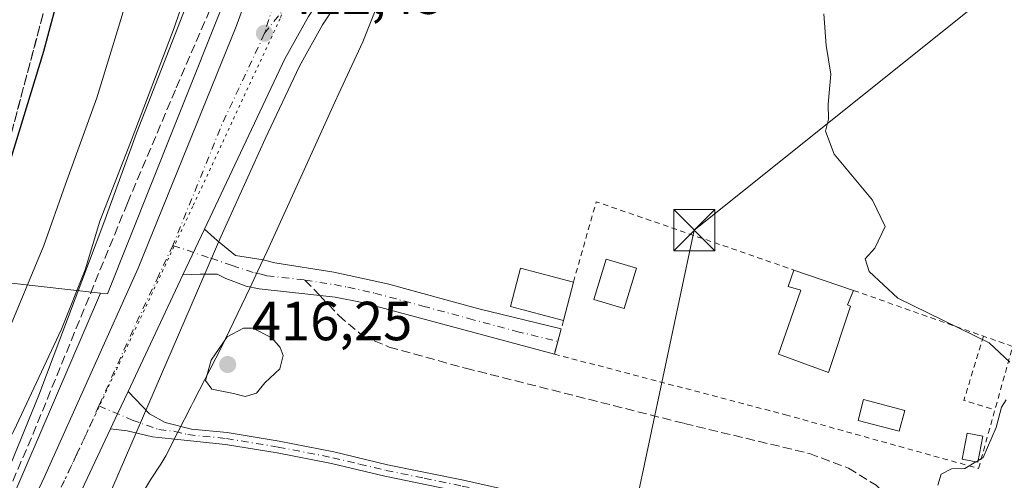
# Model space of a CAD drawing. Units: metres. Extents: x 638472 to 641939, y 4713620 to 4716002.
# Drawn here: x 641053 to 641232, y 4714166 to 4714250 of the extents above; entities that cross this region are included whole.
import ezdxf

# ---------------------------------------------------------------- set-up
doc = ezdxf.new("R2010")
doc.units = ezdxf.units.M
doc.header["$MEASUREMENT"] = 0
for name, pattern in [('DGN Style 2', [1.6480167562047852, 0.988810053722871, -0.6592067024819142]), ('DGN Style 3', [2.307223458686699, 1.648016756204785, -0.6592067024819142]), ('DGN Style 4', [2.6384748266838614, 1.318413404963828, -0.6592067024819142, 0.001648016756204785, -0.6592067024819142]), ('DGN Style 5', [1.1536117293433497, 0.4944050268614355, -0.6592067024819142])]:
    doc.linetypes.add(name, pattern=pattern)
for name, color, linetype, lineweight in [('Arbolado forestal CxS', 92, 'Continuous', 0), ('Camino Cxs', 7, 'Continuous', 0), ('Camino eje', 30, 'DGN Style 4', 13), ('Carretera de calzada única Cxs', 7, 'Continuous', 13), ('Carretera de calzada única eje', 7, 'DGN Style 4', 0), ('Cultivos herbáceos CxS', 92, 'Continuous', 0), ('Curva de nivel maestra', 30, 'Continuous', 30), ('Curva de nivel normal', 30, 'Continuous', 0), ('Edificación Cxs', 1, 'Continuous', 13), ('Edificación ligera', 1, 'Continuous', 0), ('Edificación ligera Cxs', 1, 'Continuous', 0), ('Instalación de tratamiento de aguas CxS', 135, 'Continuous', 0), ('Núcleo urbano CxS', 7, 'Continuous', 0), ('Pastizal CxS', 92, 'Continuous', 0), ('Piscina CxS', 4, 'Continuous', 0), ('Punto de cota en terreno', 7, 'Continuous', 0), ('Rótulo de punto de cota en terreno', 7, 'Continuous', 0), ('Senda', 7, 'DGN Style 3', 0), ('Senda no paivmentada conexión', 7, 'DGN Style 3', 0), ('Talud superficial', 30, 'DGN Style 3', 0), ('Tendido', 6, 'Continuous', 0), ('Torre de tendido puntual', 7, 'Continuous', 0), ('Valla', 7, 'DGN Style 2', 0), ('Vía pecuaria CxS', 92, 'Continuous', 13), ('Vía pecuaria eje', 92, 'DGN Style 5', 0)]:
    doc.layers.add(name, color=color, linetype=linetype, lineweight=lineweight)
doc.styles.add('Style-Arial', font='txt')

# ---------------------------------------------------------------- blocks, each defined once
blk = doc.blocks.new('*U22')
at = {"layer": 'Cultivos herbáceos CxS', "color": 92, "linetype": 'Continuous', "lineweight": 0}
blk.add_polyline3d([(641053.7594999997, 4714126.837300001, 412.7565999999933), (641089.7509000005, 4714210.250700001, 412.2822000000015), (641097.8331000004, 4714228.0395, 412.352899999998), (641097.8344999999, 4714228.042500001, 412.352899999998), (641104.0503000002, 4714241.2489, 412.271900000007), (641108.2386999996, 4714248.7565, 412.2940999999992), (641112.1542999997, 4714254.7457, 412.2565999999933)], dxfattribs=at)
blk = doc.blocks.new('5PATER')
at = {"layer": 'Pastizal CxS', "linetype": 'Continuous', "lineweight": 0}
h = blk.add_hatch(color=51, dxfattribs=at)
edge = h.paths.add_edge_path()
edge.add_ellipse((0, 0), major_axis=(-0.1095731443231308, -0.1110710700762829), ratio=0.9994222409660322, start_angle=0, end_angle=360)
blk = doc.blocks.new('*U30')
at = {"layer": 'Carretera de calzada única Cxs', "color": 7, "linetype": 'Continuous', "lineweight": 13}
for points in [[(641105.6700999998, 4714250.3101, 412.5056999999942), (641101.3800999997, 4714242.620100001, 412.4309999999969), (641086.7915000003, 4714211.6251, 412.4910999999993), (641082.8772999998, 4714203.3126, 412.4983999999968), (641072.8833, 4714182.090100001, 412.5313000000024), (641070.9660999998, 4714178.028700001, 412.5), (641069.6832999998, 4714175.300100001, 412.4998999999953), (641045.4901000002, 4714123.920100001, 412.6298999999999)], [(641002.1300999997, 4714048.0601, 412.4449000000022), (641057.6201, 4714166.460100001, 412.6291999999958), (641074.7200999996, 4714204.530099999, 412.5409000000073), (641092.5301000001, 4714248.470100001, 412.5573000000004), (641097.9700999996, 4714263.4101, 412.5083000000013), (641100.5800999999, 4714272.5101, 412.9649000000064), (641101.8201000001, 4714278.7401, 412.817200000005), (641102.6300999997, 4714285.040100001, 412.5399000000034), (641103.0301000001, 4714291.390100001, 412.386599999998), (641102.9901000002, 4714297.7401, 412.3295000000071), (641102.1300999997, 4714307.2301, 412.296199999997), (641100.7001, 4714315.690099999, 412.2271000000038), (641107.2701000003, 4714317.620100001, 412.5970999999991), (641109.5800999999, 4714318.3101, 412.6919000000053), (641110.2301000003, 4714318.2301, 412.709600000002), (641114.8701, 4714323.4001, 412.9343999999983), (641117.8201000001, 4714326.5701, 412.5988999999972), (641123.0000999998, 4714332.1601, 412.3513999999996), (641127.4001000002, 4714332.800100001, 412.409799999994), (641131.4700999996, 4714334.5701, 412.5451999999932), (641135.0401, 4714337.040100001, 412.538400000005), (641139.4501, 4714341.350099999, 412.4630000000034), (641150.2100999998, 4714356.550100001, 412.6285000000062), (641198.8800999997, 4714428.6801, 413.7679999999964)]]:
    blk.add_polyline3d(points, dxfattribs=at)
blk = doc.blocks.new('5TTEND')
at = {"layer": 'Instalación de tratamiento de aguas CxS', "color": 7, "linetype": 'Continuous', "lineweight": 0}
for p, q in [((-0.375, 0.3754), (0.375, -0.3746)), ((0.3720000000000001, 0.3784000000000001), (-0.3720000000000001, -0.3776))]:
    blk.add_line(p, q, dxfattribs=at)
at = {"layer": 'Instalación de tratamiento de aguas CxS', "color": 7, "linetype": 'Continuous', "lineweight": 0, "flags": 128}
blk.add_lwpolyline([(-0.375, -0.3746), (0.375, -0.3746), (0.375, 0.3754), (-0.375, 0.3754), (-0.3720000000000001, -0.3776)], dxfattribs=at)

msp = doc.modelspace()

# ---------------------------------------------------------------- linework, layer by layer
at = {"layer": 'Arbolado forestal CxS', "color": 92, "linetype": 'Continuous', "lineweight": 0, "extrusion": (0.1125652567717011, 0.9936443341677141, 1.201336351015978e-05), "elevation": 4756400.066708786, "flags": 128}
msp.add_lwpolyline([(-106303.258320028, 339.3476370233641), (-106316.0131907871, 343.0922370236398), (-106338.3457438062, 354.0190370244293)], dxfattribs=at)
at = {"layer": 'Arbolado forestal CxS', "color": 92, "linetype": 'Continuous', "lineweight": 0}
for points in [[(640899.0100999996, 4714156.290100001, 388.7825000000012), (640898.6101000002, 4714177.850099999, 389.0516999999964), (640923.5100999996, 4714176.2301, 393.3457999999956), (640924.2171, 4714176.520300001, 393.3932000000059), (640961.3661000002, 4714191.766200001, 394.0305999999982), (640962.7401000002, 4714192.3301, 394.202099999995), (640964.2200999996, 4714193.720100001, 394.3506999999955), (640965.4451000001, 4714194.050100001, 394.4312999999966), (640966.6700999998, 4714194.380100001, 394.5046000000002), (640978.8601000002, 4714199.3101, 395.0372000000062), (641025.8000999996, 4714201.9101, 395.1861000000063), (641033.0247, 4714203.919700001, 396.4879999999976), (641045.6984999999, 4714202.483899999, 400.232600000003), (641067.8891000003, 4714199.969900001, 411.1594000000041), (641043.2544999998, 4714142.8773, 412.039499999999)], [(641067.8891000003, 4714199.969900001, 411.1594000000041), (641043.2544999998, 4714142.8773, 412.039499999999), (641015.1892999997, 4714082.9935, 411.8659999999945), (640988.5522999996, 4714031.797300001, 412.2358999999997), (640969.6410999997, 4713996.4397, 411.5642999999982), (640969.5204999996, 4713996.2051, 411.5524000000005), (640969.3043000001, 4713995.7283, 411.530899999998), (640969.1710999999, 4713995.384099999, 411.5176000000066), (640968.9735000003, 4713994.836300001, 411.4977000000072)]]:
    msp.add_polyline3d(points, dxfattribs=at)
at = {"layer": 'Camino Cxs', "color": 7, "linetype": 'Continuous', "lineweight": 0, "extrusion": (0.0003384757022547273, 0.0007188133653491553, 0.9999996843707226), "elevation": 4018.121594971165, "flags": 128}
msp.add_lwpolyline([(641082.7009561714, 4714201.642217329), (641086.6151584185, 4714209.954719477)], dxfattribs=at)
at = {"layer": 'Camino Cxs', "color": 7, "linetype": 'Continuous', "lineweight": 0, "extrusion": (-0.0235835781586249, -0.2234836227631549, 0.9744223341025656), "elevation": -1068260.16714328, "flags": 128}
msp.add_lwpolyline([(142883.0970348758, 4633907.661005668), (142883.1066243419, 4633907.6596707), (142882.5120844289, 4633903.887496847)], dxfattribs=at)
at = {"layer": 'Camino Cxs', "color": 7, "linetype": 'Continuous', "lineweight": 0, "extrusion": (-0.8825545219068621, 0.4149083107707763, 0.2212433264871303), "elevation": 1390262.825438046, "flags": 128}
msp.add_lwpolyline([(-4538984.078407647, -314979.4933679797), (-4538987.093508608, -314979.4932654385), (-4538991.584674979, -314979.4611700716)], dxfattribs=at)
at = {"layer": 'Camino Cxs', "color": 7, "linetype": 'Continuous', "lineweight": 0}
msp.add_polyline3d([(641082.8772999998, 4714203.3126, 412.4983999999968), (641086.7915000003, 4714211.6251, 412.4910999999993), (641089.0733000003, 4714209.530099999, 412.4793000000063), (641092.4486999996, 4714206.797700001, 412.6854000000022), (641097.4600999998, 4714206.0601, 414.347299999994), (641099.5500999996, 4714205.4901, 414.4945000000007), (641110.2801000001, 4714203.8101, 414.911300000007), (641120.0401, 4714201.6601, 415.1027999999933), (641136.6501000002, 4714197.140100001, 415.0926999999938), (641151.6300999997, 4714193.460100001, 416.1597000000039), (641150.3901000004, 4714188.9001, 415.2041999999929), (641115.4600999998, 4714198.300100001, 414.8503000000055), (641110.5500999996, 4714199.2401, 414.968399999998), (641096.7200999996, 4714200.780099999, 414.4676000000036), (641094.3800999997, 4714201.2501, 413.8635000000068), (641090.6807000004, 4714202.6187, 412.7235999999975), (641089.0733000003, 4714203.422300001, 412.5486999999994), (641086.0195000004, 4714203.422300001, 412.4326000000001)], close=True, dxfattribs=at)
for points in [[(641086.7915000003, 4714211.6251, 412.4910999999993), (641089.0733000003, 4714209.530099999, 412.4793000000063), (641092.4486999996, 4714206.797700001, 412.6854000000022), (641097.4600999998, 4714206.0601, 414.347299999994), (641099.5500999996, 4714205.4901, 414.4945000000007), (641110.2801000001, 4714203.8101, 414.911300000007), (641120.0401, 4714201.6601, 415.1027999999933), (641136.6501000002, 4714197.140100001, 415.0926999999938), (641151.6206999999, 4714193.462400001, 416.1600000000035)], [(641150.6530999999, 4714189.8671, 415.3120000000054), (641150.3901000004, 4714188.9001, 415.2041999999929), (641115.4600999998, 4714198.300100001, 414.8503000000055), (641110.5500999996, 4714199.2401, 414.968399999998), (641096.7200999996, 4714200.780099999, 414.4676000000036), (641094.3800999997, 4714201.2501, 413.8635000000068), (641090.6807000004, 4714202.6187, 412.7235999999975), (641089.0733000003, 4714203.422300001, 412.5486999999994), (641086.0195000004, 4714203.422300001, 412.4326000000001), (641082.8772999998, 4714203.3126, 412.4983999999968)], [(641133.4101, 4714163.840100001, 414.6959999999963), (641119.5900999998, 4714166.6801, 414.7329000000027), (641109.8800999997, 4714169.0001, 414.7038999999932), (641099.9700999996, 4714170.9301, 414.5619000000006), (641090.6300999997, 4714172.470100001, 414.1296000000002), (641083.0900999998, 4714173.2301, 414.4312999999966), (641077.3501000004, 4714173.870100001, 413.7416999999987), (641072.7100999998, 4714174.9301, 412.493100000007), (641069.6832999998, 4714175.300100001, 412.4998999999953), (641070.9660999998, 4714178.028700001, 412.5), (641072.8833, 4714182.090100001, 412.5313000000024), (641076.7600999996, 4714178.020099999, 412.707699999999), (641079.6501000002, 4714176.450099999, 413.8074000000051), (641084.4301000005, 4714175.2501, 414.7765999999974), (641090.9101, 4714174.600099999, 414.8831000000064), (641100.3501000004, 4714173.040100001, 414.6640000000043), (641110.3300999999, 4714171.100099999, 414.8046000000031), (641120.0601000005, 4714168.770099999, 414.8625999999931), (641133.8601000002, 4714165.940099999, 414.8488999999972), (641208.6001000004, 4714149.120100001, 415.192200000005)], [(641072.8833, 4714182.090100001, 412.5313000000024), (641076.7600999996, 4714178.020099999, 412.707699999999), (641079.6501000002, 4714176.450099999, 413.8074000000051), (641084.4301000005, 4714175.2501, 414.7765999999974), (641090.9101, 4714174.600099999, 414.8831000000064), (641100.3501000004, 4714173.040100001, 414.6640000000043), (641110.3300999999, 4714171.100099999, 414.8046000000031), (641120.0601000005, 4714168.770099999, 414.8625999999931), (641133.8601000002, 4714165.940099999, 414.8488999999972), (641208.6001000004, 4714149.120100001, 415.192200000005)], [(641133.4101, 4714163.840100001, 414.6959999999963), (641119.5900999998, 4714166.6801, 414.7329000000027), (641109.8800999997, 4714169.0001, 414.7038999999932), (641099.9700999996, 4714170.9301, 414.5619000000006), (641090.6300999997, 4714172.470100001, 414.1296000000002), (641083.0900999998, 4714173.2301, 414.4312999999966), (641077.3501000004, 4714173.870100001, 413.7416999999987), (641072.7100999998, 4714174.9301, 412.493100000007), (641069.6832999998, 4714175.300100001, 412.4998999999953)]]:
    msp.add_polyline3d(points, dxfattribs=at)
at = {"layer": 'Camino eje', "color": 30, "linetype": 'DGN Style 4', "lineweight": 13}
for points in [[(641081.0301000001, 4714208.6601, 412.5354999999981), (641087.9483000003, 4714206.315500001, 412.460699999996), (641091.8057000004, 4714205.0297, 412.732999999993), (641095.9200999998, 4714203.655099999, 413.5203000000038), (641097.0900999998, 4714203.420100001, 413.7002000000066), (641098.1350999996, 4714203.1351, 413.7851999999984), (641105.0500999996, 4714202.3651, 414.4018000000069)], [(641105.0500999996, 4714202.3651, 414.4018000000069), (641110.4151, 4714201.5251, 414.8282999999938), (641112.8701, 4714201.0551, 414.9081000000006), (641117.7500999998, 4714199.9801, 414.9377999999998), (641126.4824999999, 4714197.630100001, 414.8594000000012), (641134.7874999996, 4714195.370100001, 414.9186999999947), (641143.5201000003, 4714193.020099999, 415.1671999999962), (641151.0100999996, 4714191.1801, 415.460699999996)], [(641067.5780999997, 4714179.454500001, 412.5529999999999), (641073.6432999996, 4714176.901900001, 412.5749000000069), (641078.5000999998, 4714175.1601, 413.6719000000012), (641081.3701, 4714174.840100001, 414.3732000000018), (641083.7600999996, 4714174.2401, 414.5666000000056), (641090.7701000003, 4714173.5351, 414.5007000000041), (641100.1601, 4714171.985099999, 414.5583000000042), (641110.1051000003, 4714170.050100001, 414.7541000000056), (641114.9700999996, 4714168.8851, 414.7936000000045), (641119.8251, 4714167.725099999, 414.8166000000056), (641126.7351000002, 4714166.3051, 414.7400999999954), (641133.6350999996, 4714164.890100001, 414.7736000000005), (641208.3450999996, 4714148.0801, 415.1640999999945), (641213.5751, 4714146.675100001, 415.1401999999944), (641218.0576999999, 4714145.474099999, 415.3126000000047)]]:
    msp.add_polyline3d(points, dxfattribs=at)
at = {"layer": 'Carretera de calzada única Cxs', "color": 7, "linetype": 'Continuous', "lineweight": 13, "extrusion": (0.0003384757022547273, 0.0007188133653491553, 0.9999996843707226), "elevation": 4018.121594971165, "flags": 128}
msp.add_lwpolyline([(641082.7009561714, 4714201.642217329), (641086.6151584185, 4714209.954719477)], dxfattribs=at)
at = {"layer": 'Carretera de calzada única Cxs', "color": 7, "linetype": 'Continuous', "lineweight": 13, "extrusion": (0.0005975240564955729, 0.001268856742955604, 0.9999990164833003), "elevation": 6777.209096551236, "flags": 128}
msp.add_lwpolyline([(641082.5163773779, 4714198.508217818), (641072.5223595035, 4714177.285700734)], dxfattribs=at)
at = {"layer": 'Carretera de calzada única Cxs', "color": 7, "linetype": 'Continuous', "lineweight": 13, "extrusion": (-0.8825545219068621, 0.4149083107707763, 0.2212433264871303), "elevation": 1390262.825438046, "flags": 128}
msp.add_lwpolyline([(-4538984.078407647, -314979.4933679797), (-4538987.093508608, -314979.4932654385), (-4538991.584674979, -314979.4611700716)], dxfattribs=at)
at = {"layer": 'Carretera de calzada única Cxs', "color": 7, "linetype": 'Continuous', "lineweight": 13}
for points in [[(640974.6140000002, 4713984.019400001, 412.0096999999951), (640975.9864999996, 4713987.728499999, 412.0500000000029), (640980.2500999998, 4713998.090100001, 412.247000000003), (640988.0701000001, 4714016.860099999, 412.3940000000002), (641002.1300999997, 4714048.0601, 412.4449000000022), (641057.6201, 4714166.460100001, 412.6291999999958), (641074.7200999996, 4714204.530099999, 412.5409000000073), (641092.5301000001, 4714248.470100001, 412.5573000000004), (641097.9700999996, 4714263.4101, 412.5083000000013), (641100.5800999999, 4714272.5101, 412.9649000000064), (641101.8201000001, 4714278.7401, 412.817200000005), (641102.6300999997, 4714285.040100001, 412.5399000000034), (641103.0301000001, 4714291.390100001, 412.386599999998), (641102.9901000002, 4714297.7401, 412.3295000000071), (641102.1300999997, 4714307.2301, 412.296199999997), (641100.7001, 4714315.690099999, 412.2271000000038)], [(641111.4301000005, 4714259.120100001, 412.4210000000021), (641105.6700999998, 4714250.3101, 412.5056999999942), (641101.3800999997, 4714242.620100001, 412.4309999999969), (641086.7915000003, 4714211.6251, 412.4910999999993)], [(641069.6832999998, 4714175.300100001, 412.4998999999953), (641045.4901000002, 4714123.920100001, 412.6298999999999), (641004.2600999996, 4714035.620100001, 412.2605999999942), (640996.9501, 4714019.380100001, 412.1233999999968), (640996.2100999998, 4714017.6501, 412.1092000000062), (640991.1401000004, 4714005.7501, 412.014599999995), (640986.5100999996, 4713994.9001, 411.962400000004), (640976.6601, 4713969.390100001, 411.7041000000027), (640967.0100999996, 4713941.770099999, 411.4627000000037), (640963.6901000004, 4713930.870100001, 411.520399999994), (640951.2301000003, 4713885.600099999, 410.9444999999978), (640933.5450999998, 4713815.020099999, 410.3224000000046)]]:
    msp.add_polyline3d(points, dxfattribs=at)
at = {"layer": 'Carretera de calzada única eje', "color": 7, "linetype": 'DGN Style 4', "lineweight": 0, "extrusion": (-4.363263046516862e-05, -5.408628151396289e-05, 0.999999997585434), "elevation": 129.5890174815443, "flags": 128}
msp.add_lwpolyline([(641097.6974898514, 4714247.254004343), (641113.0574899103, 4714266.29400437)], dxfattribs=at)
at = {"layer": 'Carretera de calzada única eje', "color": 7, "linetype": 'DGN Style 4', "lineweight": 0, "extrusion": (0.06505715524869472, -0.02813881799505954, 0.9974847234282781), "elevation": -90533.85355457547, "flags": 128}
msp.add_lwpolyline([(4581364.241469073, 1279858.880800399), (4581362.391367345, 1279858.875920254), (4581345.919761928, 1279859.401385531), (4581322.221976462, 1279858.846941204)], dxfattribs=at)
at = {"layer": 'Carretera de calzada única eje', "color": 7, "linetype": 'DGN Style 4', "lineweight": 0}
for points in [[(641112.1501000002, 4714299.370100001, 412.672000000006), (641109.7001, 4714290.460100001, 412.5966000000044), (641108.1300999997, 4714283.200099999, 412.5832999999984), (641107.4200999998, 4714279.360099999, 412.5611000000063), (641106.6300999997, 4714276.860099999, 412.5780999999988), (641106.0100999996, 4714273.7501, 412.5810000000056), (641105.1201, 4714270.620100001, 412.5696999999927), (641097.6801000005, 4714247.2401, 412.5378999999957)], [(641081.0301000001, 4714208.6601, 412.5354999999981), (641078.4801000003, 4714203.2501, 412.530899999998), (641073.8000999996, 4714193.3101, 412.5427999999956), (641067.5780999997, 4714179.454500001, 412.5529999999999)], [(641067.5780999997, 4714179.454500001, 412.5529999999999), (641065.2500999998, 4714174.270099999, 412.5335000000051), (641063.6501000002, 4714170.880100001, 412.5964999999997), (641051.5601000005, 4714145.190099999, 412.6279000000068), (641023.8101000005, 4714085.9901, 412.4619999999995), (641003.2001, 4714041.840100001, 412.3320999999996), (640996.1601, 4714026.2401, 412.304099999994), (640992.5100999996, 4714018.120100001, 412.2234000000026), (640992.1401000004, 4714017.2501, 412.2209000000003), (640989.6001000004, 4714011.300100001, 412.1766000000061), (640987.2901, 4714005.880100001, 412.1321000000025), (640981.2701000003, 4713991.440099999, 411.9921999999933), (640976.3501000004, 4713978.690099999, 411.8635999999969), (640971.6001000004, 4713965.790100001, 411.7568000000028), (640968.9771999996, 4713958.2907, 411.7035000000033)]]:
    msp.add_polyline3d(points, dxfattribs=at)
at = {"layer": 'Cultivos herbáceos CxS', "color": 92, "linetype": 'Continuous', "lineweight": 0}
msp.add_polyline3d([(641112.1542999997, 4714254.7457, 412.2565999999933), (641108.2386999996, 4714248.7565, 412.2940999999992), (641104.0503000002, 4714241.2489, 412.271900000007), (641097.8344999999, 4714228.042500001, 412.352899999998), (641097.8331000004, 4714228.0395, 412.352899999998), (641089.7509000005, 4714210.250700001, 412.2822000000015), (641053.7594999997, 4714126.837300001, 412.7565999999933)], dxfattribs=at)
at = {"layer": 'Curva de nivel maestra', "color": 30, "linetype": 'Continuous', "lineweight": 30, "elevation": 400, "flags": 128}
msp.add_lwpolyline([(641050.2000000002, 4714219.770099999), (641057.5800000001, 4714243.9801), (641065.6100000005, 4714274.220100001)], dxfattribs=at)
at = {"layer": 'Curva de nivel normal', "color": 30, "linetype": 'Continuous', "lineweight": 0, "flags": 128}
for points, elevation in [([(641092.2800000003, 4714425.0601), (641091.2300000006, 4714410.5801), (641089.0099999999, 4714397.020099999), (641086.8600000005, 4714385.8301), (641085.1699999999, 4714368.970100001), (641086.1299999999, 4714352.2601), (641091.2000000002, 4714326.700099999), (641094.6900000004, 4714311.190099999), (641095.4900000002, 4714302.860099999), (641095.3200000003, 4714295.9801), (641095.3799999999, 4714287.640100001), (641090.3499999996, 4714272.470100001), (641085.1799999997, 4714259.700099999), (641081.25, 4714248.2401), (641073.3399999999, 4714227.4001), (641067.75, 4714213.050100001), (641065.0700000003, 4714204.220100001), (641060.7999999998, 4714193.420100001), (641052.1399999997, 4714174.950099999), (641044.2400000002, 4714161.290100001)], 410.0000000000001), ([(641051.3300000001, 4714193.600099999), (641057.5999999996, 4714208.640100001), (641061.4900000002, 4714219.780099999), (641067.1900000004, 4714235.5001), (641070.04, 4714244.800100001), (641072.6699999999, 4714253.390100001)], 405), ([(641233.1699999999, 4714187.4001), (641229.4199999999, 4714190.960100001), (641212.8200000003, 4714199.0801), (641207.6500000004, 4714203.920100001), (641206.8799999999, 4714206.2401), (641208.6699999999, 4714208.1801), (641210.54, 4714212.0801), (641208.2599999999, 4714216.890100001), (641201.2400000002, 4714225.280099999), (641199.6799999997, 4714229.440099999), (641200.2599999999, 4714231.610099999), (641200.1600000003, 4714234.370100001), (641200.6600000003, 4714239.8301), (641199.8200000003, 4714245.040100001), (641199.3899999997, 4714250.780099999)], 415), ([(641095.5800000001, 4714193.610099999), (641093.8899999997, 4714193.590100001), (641090.9100000003, 4714192.0601), (641087.9800000006, 4714187.780099999), (641086.9400000004, 4714184.0801), (641088.1200000001, 4714182.4901), (641092.0300000003, 4714181.7501), (641094.1699999999, 4714181.200099999), (641096.25, 4714181.770099999), (641097.7800000003, 4714183.6601), (641100.4600000001, 4714186.220100001), (641101.1100000005, 4714188.620100001), (641100.5700000003, 4714190.0801), (641099, 4714191.850099999), (641095.5800000001, 4714193.610099999)], 415), ([(641227.4270000001, 4714169.554500001), (641228.3399999999, 4714170.100099999), (641230.7400000002, 4714175.5601), (641231.6799999997, 4714179.2401), (641232.54, 4714180.5801)], 415), ([(641226.9908999996, 4714169.2939), (641227.4270000001, 4714169.554500001)], 415), ([(641220.0999999996, 4714165.040100001), (641220.7300000006, 4714167.0701), (641222.5800000001, 4714168.0001), (641225.0099999999, 4714168.110099999), (641226.9908999996, 4714169.2939)], 415)]:
    msp.add_lwpolyline(points, dxfattribs=dict(at, elevation=elevation))
at = {"layer": 'Edificación Cxs', "color": 1, "linetype": 'Continuous', "lineweight": 13, "elevation": 419.1202000000048, "flags": 128}
msp.add_lwpolyline([(641204.2600999996, 4714197.630100001), (641200.2500999998, 4714185.550100001), (641191.1601, 4714188.890100001), (641195.1901000004, 4714200.520099999), (641192.9101, 4714201.1801), (641193.9600999998, 4714204.170100001), (641204.7801000001, 4714200.460100001), (641203.6700999998, 4714197.840100001)], close=True, dxfattribs=at)
at = {"layer": 'Edificación Cxs', "color": 1, "linetype": 'Continuous', "lineweight": 13, "extrusion": (-0.03621197889355567, 0.01241649183585134, 0.9992669930079262), "elevation": 35731.12377736577, "flags": 128}
msp.add_lwpolyline([(-4667315.324977921, -921814.3898369045), (-4667315.324977922, -921802.9430679614)], dxfattribs=at)
at = {"layer": 'Edificación Cxs', "color": 1, "linetype": 'Continuous', "lineweight": 13, "extrusion": (-0.02918525921729563, -0.1120906384170844, 0.9932693035746497), "elevation": -546715.062599632, "flags": 128}
msp.add_lwpolyline([(-567375.3021193238, 4691904.396341255), (-567375.3021193238, 4691897.124342266)], dxfattribs=at)
at = {"layer": 'Edificación Cxs', "color": 1, "linetype": 'Continuous', "lineweight": 13, "extrusion": (0.5659935027989456, 0.3518043020736763, 0.7455770167003766), "elevation": 2021704.567145642, "flags": 128}
msp.add_lwpolyline([(3665301.413212069, -2261217.794755069), (3665299.774003959, -2261214.675248379), (3665299.28418758, -2261215.19864245)], dxfattribs=at)
at = {"layer": 'Edificación Cxs', "color": 1, "linetype": 'Continuous', "lineweight": 13}
for points in [[(641152.0500999996, 4714195.0101, 417.061600000001), (641142.3901000004, 4714197.540100001, 416.8986000000005), (641144.2100999998, 4714204.520099999, 417.6083000000072), (641153.8701, 4714202.0001, 417.9039000000048)], [(641204.2600999996, 4714197.630100001, 418.6218999999983), (641200.2500999998, 4714185.550100001, 419.1202000000048), (641191.1601, 4714188.890100001, 419.0823999999994), (641195.1901000004, 4714200.520099999, 418.4449000000022), (641192.9101, 4714201.1801, 417.4502999999968), (641193.9600999998, 4714204.170100001, 416.4535999999935)]]:
    msp.add_polyline3d(points, dxfattribs=at)
msp.add_3dface([(641153.8701, 4714202.0001, 417.9039000000048), (641152.0500999996, 4714195.0101, 417.9039000000048), (641142.3901000004, 4714197.540100001, 417.9039000000048), (641144.2100999998, 4714204.520099999, 417.9039000000048)], dxfattribs=at)
at = {"layer": 'Edificación ligera', "color": 1, "linetype": 'Continuous', "lineweight": 0}
msp.add_polyline3d([(641165.2976000002, 4714204.5053, 416.6371000000072), (641163.1018000003, 4714197.160700001, 415.0262999999977), (641157.5987999998, 4714198.806, 416.4560999999958), (641159.7945999998, 4714206.150599999, 415.9357000000018), (641165.2976000002, 4714204.5053, 416.6371000000072)], dxfattribs=at)
at = {"layer": 'Edificación ligera Cxs', "color": 1, "linetype": 'Continuous', "lineweight": 0}
msp.add_polyline3d([(641228.3101000005, 4714173.960100001, 416.8252999999968), (641227.3601000002, 4714169.220100001, 416.3568999999989), (641224.5100999996, 4714169.790100001, 416.4842000000062), (641225.4600999998, 4714174.530099999, 417.0929000000033), (641228.3101000005, 4714173.960100001, 416.8252999999968)], dxfattribs=at)
for points in [[(641165.2976000002, 4714204.5053, 416.6371000000072), (641163.1018000003, 4714197.160700001, 416.6371000000072), (641157.5987999998, 4714198.806, 416.6371000000072), (641159.7945999998, 4714206.150599999, 416.6371000000072)], [(641228.3101000005, 4714173.960100001, 417.0929000000033), (641227.3601000002, 4714169.220100001, 417.0929000000033), (641224.5100999996, 4714169.790100001, 417.0929000000033), (641225.4600999998, 4714174.530099999, 417.0929000000033)]]:
    msp.add_3dface(points, dxfattribs=at)
at = {"layer": 'Núcleo urbano CxS', "color": 7, "linetype": 'Continuous', "lineweight": 0, "extrusion": (0.1125652567717011, 0.9936443341677141, 1.201336351015978e-05), "elevation": 4756400.066708786, "flags": 128}
msp.add_lwpolyline([(-106303.258320028, 339.3476370233641), (-106316.0131907871, 343.0922370236398), (-106338.3457438062, 354.0190370244293)], dxfattribs=at)
at = {"layer": 'Núcleo urbano CxS', "color": 7, "linetype": 'Continuous', "lineweight": 0}
for points in [[(641104.3043000001, 4714453.795100001, 411.0920999999944), (641098.5355000002, 4714366.077500001, 412.1588000000047), (641098.5239000004, 4714365.901699999, 412.1609999999928), (641099.8674999997, 4714339.076500001, 412.3527999999933), (641100.8214999996, 4714320.0383, 412.0209000000032), (641100.8800999997, 4714318.869700001, 411.9832000000025), (641101.5721000005, 4714305.074100001, 411.760500000004), (641101.6366999998, 4714303.789100001, 411.7437999999966), (641102.5009000005, 4714286.520500001, 412.0133999999962), (641097.2538999999, 4714270.431299999, 411.7975000000006), (641091.1980999997, 4714255.2213, 411.727899999998), (641081.2033000002, 4714230.117699999, 411.7195999999968), (641069.1432999996, 4714199.8279, 411.497199999998), (641067.8891000003, 4714199.969900001, 411.1594000000041), (641045.6984999999, 4714202.483899999, 400.232600000003), (641033.0247, 4714203.919700001, 396.4879999999976), (641029.6195, 4714231.1829, 395.2143999999971), (641020.3147, 4714305.677300001, 396.3323999999994), (641012.5549999997, 4714304.705800001, 395.9616999999998), (641010.5991000002, 4714304.460899999, 395.770399999994), (640995.4764, 4714425.515699999, 395.9314000000013)], [(641067.8891000003, 4714199.969900001, 411.1594000000041), (641069.1432999996, 4714199.8279, 411.497199999998), (641081.2033000002, 4714230.117699999, 411.7195999999968), (641091.1980999997, 4714255.2213, 411.727899999998), (641097.2538999999, 4714270.431299999, 411.7975000000006), (641102.5009000005, 4714286.520500001, 412.0133999999962), (641101.6366999998, 4714303.789100001, 411.7437999999966), (641101.5721000005, 4714305.074100001, 411.760500000004), (641100.8800999997, 4714318.869700001, 411.9832000000025)], [(641067.8891000003, 4714199.969900001, 411.1594000000041), (641069.1432999996, 4714199.8279, 411.497199999998), (641081.2033000002, 4714230.117699999, 411.7195999999968), (641091.1980999997, 4714255.2213, 411.727899999998), (641097.2538999999, 4714270.431299999, 411.7975000000006), (641102.5009000005, 4714286.520500001, 412.0133999999962), (641101.6366999998, 4714303.789100001, 411.7437999999966), (641101.5721000005, 4714305.074100001, 411.760500000004), (641100.8800999997, 4714318.869700001, 411.9832000000025)], [(641043.2544999998, 4714142.8773, 412.039499999999), (641067.8891000003, 4714199.969900001, 411.1594000000041), (641069.1432999996, 4714199.8279, 411.497199999998), (641081.2033000002, 4714230.117699999, 411.7195999999968), (641091.1980999997, 4714255.2213, 411.727899999998)], [(641112.1542999997, 4714254.7457, 412.2565999999933), (641108.2386999996, 4714248.7565, 412.2940999999992), (641104.0503000002, 4714241.2489, 412.271900000007), (641097.8344999999, 4714228.042500001, 412.352899999998), (641097.8331000004, 4714228.0395, 412.352899999998), (641089.7509000005, 4714210.250700001, 412.2822000000015), (641053.7594999997, 4714126.837300001, 412.7565999999933)], [(641112.1542999997, 4714254.7457, 412.2565999999933), (641108.2386999996, 4714248.7565, 412.2940999999992), (641104.0503000002, 4714241.2489, 412.271900000007), (641097.8344999999, 4714228.042500001, 412.352899999998), (641097.8331000004, 4714228.0395, 412.352899999998), (641089.7509000005, 4714210.250700001, 412.2822000000015), (641053.7594999997, 4714126.837300001, 412.7565999999933)], [(641067.8891000003, 4714199.969900001, 411.1594000000041), (641043.2544999998, 4714142.8773, 412.039499999999), (641015.1892999997, 4714082.9935, 411.8659999999945), (640988.5522999996, 4714031.797300001, 412.2358999999997), (640969.6410999997, 4713996.4397, 411.5642999999982), (640969.5204999996, 4713996.2051, 411.5524000000005), (640969.3043000001, 4713995.7283, 411.530899999998), (640969.1710999999, 4713995.384099999, 411.5176000000066), (640968.9735000003, 4713994.836300001, 411.4977000000072)]]:
    msp.add_polyline3d(points, dxfattribs=at)
at = {"layer": 'Piscina CxS', "color": 4, "linetype": 'Continuous', "lineweight": 0}
msp.add_polyline3d([(641214.0800999999, 4714178.640100001, 414.4900000000052), (641213.0800999999, 4714174.870100001, 414.2998999999982), (641205.6001000004, 4714176.840100001, 414.6340000000055), (641206.5900999998, 4714180.610099999, 414.7142000000022), (641214.0800999999, 4714178.640100001, 414.4900000000052)], dxfattribs=at)
msp.add_3dface([(641214.0800999999, 4714178.640100001, 414.4900000000052), (641213.0800999999, 4714174.870100001, 414.2998999999982), (641205.6001000004, 4714176.840100001, 414.6340000000055), (641206.5900999998, 4714180.610099999, 414.7142000000022)], dxfattribs=at)
at = {"layer": 'Senda', "color": 7, "linetype": 'DGN Style 3', "lineweight": 0}
msp.add_polyline3d([(641107.7362000003, 4714199.553400001, 415.0218000000023), (641111.2017000001, 4714195.925899999, 415.4337999999989), (641115.4868999999, 4714192.231899999, 415.3089999999939), (641120.3630999997, 4714190.163100001, 414.7497000000003), (641134.2528999997, 4714186.3213, 414.6408999999985), (641174.0015000004, 4714176.2733, 414.7375999999931), (641196.7572999997, 4714170.806100001, 416.8277999999991), (641203.8498999998, 4714168.146299999, 415.3845000000001), (641208.8739, 4714165.043299999, 415.0019999999931), (641213.0113000004, 4714161.201300001, 415.0148000000045), (641216.1142999995, 4714156.916099999, 415.1487000000052), (641217.0009000005, 4714152.039899999, 415.2621999999974), (641217.8706, 4714146.636299999, 415.3613999999943)], dxfattribs=at)
at = {"layer": 'Senda no paivmentada conexión', "color": 7, "linetype": 'DGN Style 3', "lineweight": 0, "extrusion": (-0.1087647275945698, 0.1138504837606661, 0.9875263547767935), "elevation": 467393.8363776486, "flags": 128}
msp.add_lwpolyline([(-3720005.882508292, -2928791.394402628), (-3720005.882508292, -2928787.456739603)], dxfattribs=at)
at = {"layer": 'Talud superficial', "color": 30, "linetype": 'DGN Style 3', "lineweight": 0}
for points in [[(641098.1470999997, 4714492.2941, 408.9842999999965), (641089.4045000002, 4714463.334600001, 403.5688999999985), (641087.5332000004, 4714457.1358, 403.6892999999982), (641086.7779999999, 4714454.634199999, 404.5714000000008), (641085.7927000001, 4714454.437100001, 404.1247000000003), (641076.1196, 4714452.502599999, 400.7896999999939), (641068.4713000003, 4714403.213500001, 399.5234000000055), (641063.3294000003, 4714370.077099999, 399.2844000000041), (641064.6637000004, 4714355.208900001, 399.4685000000027), (641068.3033999996, 4714314.653100001, 399.7299000000057), (641068.1988000004, 4714312.560799999, 399.7332000000025), (641068.1118000001, 4714310.8211, 399.7476000000024), (641067.0182999996, 4714288.9509, 399.5411000000022), (641066.8822999997, 4714286.230599999, 399.4340999999986), (641043.9863999998, 4714200.197799999, 400.117499999993), (641043.4336000001, 4714198.1206, 400.1371000000072), (641010.7477000002, 4714117.1163, 401.8993999999948), (640994.0690000001, 4714079.533700001, 404.6918000000005), (640966.6363000004, 4714017.718800001, 409.5877000000037), (640965.6962000001, 4714015.600500001, 409.8147999999928), (640966.8052000003, 4713998.596700001, 411.3934000000008)], [(641100.5266000006, 4714453.8761, 410.875199999995), (641094.2084999997, 4714420.3432, 409.8516999999993), (641090.2396999998, 4714387.7993, 410.3643000000012), (641087.8585000001, 4714365.574300001, 410.6668999999966), (641089.8428999997, 4714349.302400001, 410.8187000000034), (641093.4146999996, 4714329.4586, 410.4986000000063), (641096.1929000001, 4714314.3773, 410.0733000000037), (641098.5740999999, 4714300.4867, 410.2942000000039), (641098.1771999998, 4714289.374100001, 409.792300000001), (641097.3835000005, 4714277.864700001, 411.2698999999994), (641091.4304000001, 4714260.0053, 411.3123999999953), (641081.5085000005, 4714236.986500001, 411.0494000000036), (641072.7772000004, 4714216.348999999, 410.644100000005), (641055.3147, 4714173.645199999, 410.4121000000014), (641041.4239999996, 4714141.498199999, 411.7641000000003), (641025.1520999996, 4714108.160700001, 411.2050000000018), (641011.6583000004, 4714077.9981, 411.7885999999999), (640993.0051999995, 4714053.074300001, 411.3573999999935), (640977.9238999998, 4714022.118000001, 411.1745999999985), (640966.8052000003, 4713998.596700001, 411.3934000000008)], [(641010.7477000002, 4714117.1163, 405.5314999999973), (641043.4336000001, 4714198.1206, 404.0844999999972), (641043.9863999998, 4714200.197799999, 403.2375000000029), (641066.8822999997, 4714286.230599999, 403.0148000000045), (641067.0182999996, 4714288.9509, 402.5868000000046), (641068.1118000001, 4714310.8211, 415.3159000000014), (641068.1988000004, 4714312.560799999, 416.2136000000028), (641068.3033999996, 4714314.653100001, 414.116200000004), (641064.6637000004, 4714355.208900001, 401.7737000000052), (641063.3294000003, 4714370.077099999, 402.6849999999977), (641068.4713000003, 4714403.213500001, 400.5999000000011), (641076.1196, 4714452.502599999, 404.5506000000024)], [(641094.2084999997, 4714420.3432, 411.2626000000019), (641090.2396999998, 4714387.7993, 411.1380999999965), (641087.8585000001, 4714365.574300001, 411.491399999999), (641089.8428999997, 4714349.302400001, 411.3304999999964), (641093.4146999996, 4714329.4586, 412.4272999999957), (641096.1929000001, 4714314.3773, 411.1842999999935), (641098.5740999999, 4714300.4867, 411.3845000000001), (641098.1771999998, 4714289.374100001, 412.6385000000009), (641097.3835000005, 4714277.864700001, 413.8090999999986), (641091.4304000001, 4714260.0053, 412.3187999999937), (641081.5085000005, 4714236.986500001, 412.539300000004), (641072.7772000004, 4714216.348999999, 412.7195999999968), (641055.3147, 4714173.645199999, 412.9719000000041), (641041.4239999996, 4714141.498199999, 413.453800000003)]]:
    msp.add_polyline3d(points, dxfattribs=at)
at = {"layer": 'Tendido', "color": 6, "linetype": 'Continuous', "lineweight": 0, "extrusion": (-0.002724669539675176, -0.05976959403968119, 0.9982084811321889), "elevation": -283094.9601291827, "flags": 128}
msp.add_lwpolyline([(425821.9797658214, 4730003.16188404), (425830.5559045176, 4730055.139377468), (425929.2581979338, 4730142.064920274)], dxfattribs=at)
at = {"layer": 'Valla', "color": 7, "linetype": 'DGN Style 2', "lineweight": 0, "extrusion": (0.02508832472546663, 0.1921715457938766, 0.9810406071869103), "elevation": 922430.9427316624, "flags": 128}
msp.add_lwpolyline([(-25490.4095593819, -4667252.977121165), (-25492.62470690033, -4667268.280346025), (-25529.88131001557, -4667260.460520928)], dxfattribs=at)
at = {"layer": 'Valla', "color": 7, "linetype": 'DGN Style 2', "lineweight": 0, "extrusion": (0.06975703123181366, 0.04626796166962421, 0.9964904577148052), "elevation": 263260.7894065392, "flags": 128}
msp.add_lwpolyline([(3574154.242773212, -3129040.897862935), (3574146.456385707, -3129031.442198312), (3574141.915510177, -3129035.2137123)], dxfattribs=at)
at = {"layer": 'Valla', "color": 7, "linetype": 'DGN Style 2', "lineweight": 0}
msp.add_polyline3d([(641152.0500999996, 4714195.0101, 417.061600000001), (641151.6201, 4714193.460100001, 416.1587), (641150.3901000004, 4714188.890100001, 415.2032999999938), (641192.4001000002, 4714177.860099999, 420.1536999999954), (641227.5100999996, 4714168.090100001, 416.1235000000015), (641233.7100999998, 4714190.290100001, 416.4749000000011), (641204.7801000001, 4714200.460100001, 416.8917999999976)], dxfattribs=at)
at = {"layer": 'Vía pecuaria CxS', "color": 92, "linetype": 'Continuous', "lineweight": 13}
for points in [[(641123.1568, 4714264.875299999, 412.6828999999998), (641115.5669999998, 4714245.685000001, 416.7004000000015), (641111.5930000005, 4714237.098999999, 416.5929999999935), (641110.2029999997, 4714234.052999999, 416.028999999995), (641104.591, 4714221.747, 415.7621000000072), (641098.1670000004, 4714207.616000001, 414.7776000000013), (641096.4960000003, 4714204.034, 413.695000000007), (641095.0199999996, 4714200.870999999, 414.1683000000049), (641089.8810000002, 4714190.142999999, 416.5129000000015), (641084.8049999997, 4714180.252, 415.5678000000044), (641084.3789999997, 4714179.422, 415.3654999999999), (641081.9019999999, 4714174.591, 414.4775999999983), (641079.7309999998, 4714170.358999999, 414.7891999999993), (641078.8310000002, 4714168.881999999, 415.2075000000041), (641076.9689999997, 4714165.991000001, 415.4530999999988), (641071.7029999997, 4714157.216, 414.7250000000058)], [(641123.1568, 4714264.875299999, 412.6828999999998), (641115.5669999998, 4714245.685000001, 416.7004000000015), (641111.5930000005, 4714237.098999999, 416.5929999999935), (641110.2029999997, 4714234.052999999, 416.028999999995), (641104.591, 4714221.747, 415.7621000000072), (641098.1670000004, 4714207.616000001, 414.7776000000013), (641096.4960000003, 4714204.034, 413.695000000007), (641095.0199999996, 4714200.870999999, 414.1683000000049), (641089.8810000002, 4714190.142999999, 416.5129000000015), (641084.8049999997, 4714180.252, 415.5678000000044), (641084.3789999997, 4714179.422, 415.3654999999999), (641081.9019999999, 4714174.591, 414.4775999999983), (641079.7309999998, 4714170.358999999, 414.7891999999993), (641078.8310000002, 4714168.881999999, 415.2075000000041), (641076.9689999997, 4714165.991000001, 415.4530999999988), (641071.7029999997, 4714157.216, 414.7250000000058)], [(641047.1169999996, 4714158.062000001, 412.8261999999959), (641056.6940000001, 4714181.403999999, 411.7805999999982), (641068.5029999996, 4714212.786, 411.332899999994), (641074.3949999996, 4714229.049000001, 411.6818999999959), (641086.8289999999, 4714260.953000001, 411.3614999999991)], [(641047.1169999996, 4714158.062000001, 412.8261999999959), (641056.6940000001, 4714181.403999999, 411.7805999999982), (641068.5029999996, 4714212.786, 411.332899999994), (641074.3949999996, 4714229.049000001, 411.6818999999959), (641086.8289999999, 4714260.953000001, 411.3614999999991)]]:
    msp.add_polyline3d(points, dxfattribs=at)
at = {"layer": 'Vía pecuaria eje', "color": 92, "linetype": 'DGN Style 5', "lineweight": 0}
msp.add_polyline3d([(641100.1240999997, 4714365.289200001, 412.230899999995), (641100.1695999998, 4714350.3292, 412.3562999999995), (641103.3446000004, 4714333.131300001, 412.5853999999963), (641109.2615999999, 4714312.59, 412.602899999998), (641112.0398000004, 4714292.746200001, 412.6388000000007), (641109.2615999999, 4714273.2993, 412.6333000000013), (641100.5303999997, 4714249.8836, 412.5206999999937), (641084.6552999998, 4714215.7523, 412.5325000000012), (641058.8584000003, 4714160.5866, 412.5752000000066), (641035.8395999996, 4714112.9615, 412.5782000000036), (641018.3771000003, 4714074.464500001, 412.4358999999968), (641004.0895999996, 4714043.905099999, 412.3518999999943), (640988.6113999998, 4714009.773800001, 412.1757999999973), (640977.1020000001, 4713980.008099999, 411.867499999993), (640967.1801000005, 4713953.814300001, 411.6630000000005), (640959.2426000005, 4713929.208000001, 411.7446000000054), (640952.4956999999, 4713902.6173, 411.1725000000006), (640949.534, 4713854.703400001, 410.7443999999959)], dxfattribs=at)

# ---------------------------------------------------------------- block references
at = {"layer": 'Carretera de calzada única Cxs', "color": 7, "linetype": 'Continuous', "lineweight": 13}
msp.add_blockref('*U30', (0, 0), dxfattribs=at)
at = {"layer": 'Cultivos herbáceos CxS', "color": 92, "linetype": 'Continuous', "lineweight": 0}
msp.add_blockref('*U22', (0, 0), dxfattribs=at)
at = {"layer": 'Punto de cota en terreno', "color": 7, "linetype": 'Continuous', "lineweight": 0, "xscale": 10, "yscale": 10, "zscale": 10}
for p in [(641097.6900000004, 4714247.24, 412.4499999999971), (641091, 4714187, 416.25)]:
    msp.add_blockref('5PATER', p, dxfattribs=at)
at = {"layer": 'Torre de tendido puntual', "color": 7, "linetype": 'Continuous', "lineweight": 0, "xscale": 10, "yscale": 10, "zscale": 10}
msp.add_blockref('5TTEND', (641175.8399999999, 4714211.430000001, 419.2866999999969), dxfattribs=at)

# ---------------------------------------------------------------- texts
at = {"layer": 'Rótulo de punto de cota en terreno', "color": 7, "linetype": 'Continuous', "lineweight": 0, "style": 'Style-Arial'}
for s, p in [('412,45', (641101.2177999998, 4714250.7678)), ('416,25', (641095.4096999997, 4714191.409700001))]:
    msp.add_text(s, height=7.000000000000002, dxfattribs=at).set_placement(p)

doc.saveas('drawing.dxf')
